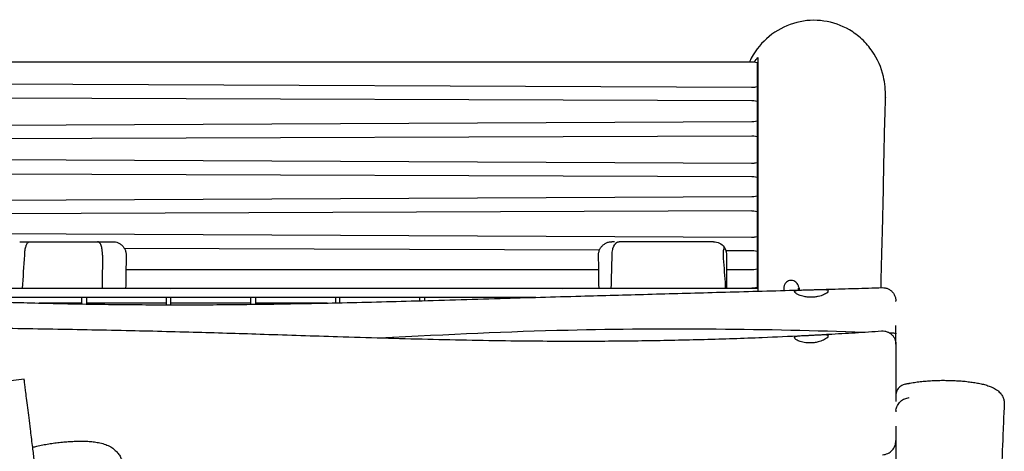
# Model space of a CAD drawing. Units: millimetres. Extents: x -10132 to 10924, y -6264 to 5679.
# Drawn here: x -4760 to -3653, y 1095 to 1579 of the extents above; entities that cross this region are included whole.
import ezdxf

# ---------------------------------------------------------------- set-up
doc = ezdxf.new("R2010")
doc.units = ezdxf.units.MM
doc.header["$LTSCALE"] = 20
doc.layers.add('2d', color=230, linetype='Continuous')

msp = doc.modelspace()

# ---------------------------------------------------------------- linework, layer by layer
at = {"layer": '2d'}
for p, q in [((-4803, 1532.2), (-3937, 1532.2)), ((-3931, 1531), (-3931, 1279.1)), ((-3937.1, 1503.2), (-4795.7, 1507.2)), ((-3930, 1511.5), (-3931, 1511.5)), ((-4794, 1491.7), (-3936.9, 1488.6)), ((-3936.9, 1464.6), (-4800, 1460.6)), ((-4800.5, 1446), (-3937.1, 1449.1)), ((-3937.1, 1417.9), (-4795.3, 1422)), ((-4798.1, 1406.4), (-3936.9, 1403.4)), ((-3936.9, 1380.4), (-4802.9, 1376.3)), ((-4803.1, 1361.8), (-3937.1, 1364.9)), ((-3937.1, 1334.8), (-4803.1, 1338.9)), ((-4748.7, 1330), (-4672.5, 1330)), ((-3980, 1330), (-4085.9, 1330)), ((-4642.4, 1322.7), (-4108.1, 1320.8)), ((-3966, 1320.3), (-3936.9, 1320.2)), ((-4109, 1298.3), (-4640.6, 1298.3)), ((-3937, 1298.3), (-3965, 1298.3)), ((-3931, 1287), (-3930, 1287)), ((-3931, 1287), (-3930, 1287)), ((-3930, 1277.6), (-4810, 1277.6)), ((-4640.9, 1277.8), (-4108.7, 1277.8)), ((-4590, 1277.6), (-4589.2, 1277.8)), ((-4580, 1277.8), (-4580, 1277.6)), ((-4160, 1277.6), (-4160, 1277.8)), ((-4150.8, 1277.8), (-4150, 1277.6)), ((-3965, 1277.8), (-3937, 1277.8)), ((-3930, 1277.6), (-3930, 1274.4)), ((-4179.9, 1267.4), (-4810, 1267.4)), ((-4690, 1260.1), (-4690, 1267.4)), ((-4685, 1267.4), (-4685, 1260)), ((-4595, 1259.2), (-4595, 1267.4)), ((-4590, 1259.2), (-4590, 1267.4)), ((-4500, 1259.7), (-4500, 1267.4)), ((-4495, 1267.4), (-4495, 1259.7)), ((-4405, 1267.4), (-4405, 1261.3)), ((-4400, 1261.4), (-4400, 1267.4)), ((-4310, 1263.6), (-4310, 1267.4)), ((-4305, 1267.4), (-4305, 1263.8)), ((-4215, 1267.4), (-4215, 1266.4)), ((-4210, 1266.6), (-4210, 1267.4)), ((-4690, 1261.1), (-4738.2, 1261.1)), ((-4595, 1261.1), (-4685, 1261.1)), ((-4500, 1261.1), (-4590, 1261.1)), ((-4414.4, 1261.1), (-4495, 1261.1)), ((-3775, 1214.7), (-3775, 1226.4)), ((-4754.9, 1175.4), (-5046, 1140.5))]:
    msp.add_line(p, q, dxfattribs=at)
at = {"layer": '2d', "extrusion": (0, 0, -1)}
for centre, major_axis, ratio, start_param, end_param in [((-3937, 1531), (6, 0), 0.207912, -1.570796, 0), ((-3937, 1504.4), (6, 0), 0.207912, 0, 1.593571), ((-3937, 1487.4), (6, 0), 0.207912, -1.553714, 0), ((-3937, 1465.9), (6, 0), 0.207912, 0, 1.548021), ((-3937, 1447.8), (6, 0), 0.207912, -1.587879, -1.570796), ((-3937, 1447.8), (6, 0), 0.207912, -1.570796, 0), ((-3937, 1419.2), (6, 0), 0.207912, 0, 1.593571), ((-3937, 1402.1), (6, 0), 0.207912, -1.553714, 0), ((-3937, 1381.7), (6, 0), 0.207912, 0, 1.548021), ((-3937, 1363.6), (6, 0), 0.207912, -1.587879, -1.570796), ((-3937, 1363.6), (6, 0), 0.207912, -1.570796, 0), ((-3980, 1315), (5.2, 14.1), 1, -0.356359, 0.586768), ((-3937, 1336), (6, 0), 0.207912, 0, 1.593571), ((-3937, 1319), (6, 0), 0.207912, -1.553714, 0), ((-3937, 1299.6), (6, 0), 0.207912, 0, 1.570796), ((-3937, 1279.1), (6, 0), 0.207912, 0, 1.570796)]:
    msp.add_ellipse(centre, major_axis=major_axis, ratio=ratio, start_param=start_param, end_param=end_param, dxfattribs=at)
at = {"layer": '2d'}
for centre, major_axis, ratio, start_param, end_param in [((-4761.6, 1315.5), (0.62, 9.32), 0.782677, -1.570838, -1.503938), ((-4101.2, 1315.2), (0.3, 12.1), 0.594214, -1.570798, -1.544859)]:
    msp.add_ellipse(centre, major_axis=major_axis, ratio=ratio, start_param=start_param, end_param=end_param, dxfattribs=at)
for points, knots in [([(-3801.5, 1543.9), (-3804.9, 1548.8), (-3808.8, 1553.4), (-3817.5, 1561.5), (-3822.2, 1565), (-3836.1, 1573.1), (-3845.8, 1576.5), (-3866, 1579.4), (-3876.4, 1578.9), (-3896.4, 1573.8), (-3905.9, 1569.3), (-3922.7, 1556.8), (-3929.8, 1549), (-3936.9, 1537.5), (-3938.3, 1534.9), (-3939.6, 1532.2)], [0.000001, 0.000001, 0.000001, 0.000001, 1.795424, 1.795424, 3.56525, 3.56525, 6.61113, 6.61113, 9.705702, 9.705702, 12.823797, 12.823797, 15.971553, 15.971553, 16.866511, 16.866511, 16.866511, 16.866511]), ([(-3786.8, 1492.5), (-3786.5, 1500.2), (-3787.2, 1508), (-3791.4, 1525.7), (-3795.6, 1535.3), (-3801.5, 1543.9)], [20.239308, 20.239308, 20.239308, 20.239308, 22.577707, 22.577707, 25.692531, 25.692531, 25.692531, 25.692531]), ([(-3930, 1536.8), (-3930, 1521.8), (-3930, 1505.5), (-3930, 1466.8), (-3930, 1444.8), (-3930, 1407), (-3930, 1393.4), (-3930, 1369.2), (-3930, 1359.5), (-3930, 1334.3), (-3930, 1320.2), (-3930, 1295.8), (-3930, 1287.1), (-3930, 1277.6)], [0.000001, 0.000001, 0.000001, 0.000001, 20.964286, 20.964286, 51.483128, 51.483128, 78.883615, 78.883615, 100.040091, 100.040091, 132.516134, 132.516134, 148.646293, 148.646293, 148.646293, 148.646293]), ([(-3786.8, 1492.5), (-3786.9, 1491.7), (-3786.9, 1491), (-3787, 1488.1), (-3787.1, 1485.8), (-3787.4, 1476.9), (-3787.6, 1470.1), (-3788.1, 1454.2), (-3788.3, 1445.1), (-3788.7, 1422.7), (-3789, 1409.5), (-3789.4, 1387.2), (-3789.5, 1377.9), (-3789.9, 1362.8), (-3790, 1356.7), (-3790.3, 1346.1), (-3790.4, 1341.5), (-3790.7, 1332.8), (-3790.8, 1328.7), (-3791, 1320.1), (-3791.2, 1315.7), (-3791.4, 1306), (-3791.6, 1300.8), (-3791.8, 1289.9), (-3791.9, 1284.2), (-3792, 1278.4)], [0, 0, 0, 0, 10.000001, 10.000001, 40.000025, 40.000025, 130.000377, 130.000377, 249.362019, 249.362019, 423.141075, 423.141075, 552.460735, 552.460735, 641.792409, 641.792409, 715.446068, 715.446068, 785.240714, 785.240714, 863.825275, 863.825275, 958.957768, 958.957768, 1064.261173, 1064.261173, 1064.261173, 1064.261173]), ([(-4760, 1330), (-4760, 1330), (-4759.9, 1330), (-4759.9, 1330), (-4759.6, 1330), (-4759.3, 1330), (-4759.1, 1330), (-4759, 1330), (-4758.9, 1330), (-4758.9, 1330), (-4758.7, 1330), (-4758.4, 1330), (-4758.2, 1330), (-4758, 1330), (-4757.9, 1330), (-4757.7, 1330), (-4756.8, 1330), (-4756, 1330), (-4755, 1330), (-4754.8, 1330), (-4754.6, 1330), (-4754.4, 1330), (-4754.4, 1330), (-4754.3, 1330), (-4754.3, 1330), (-4754.1, 1330), (-4753.8, 1330), (-4753.6, 1330), (-4753.3, 1330), (-4753.1, 1330), (-4752.8, 1330), (-4752.6, 1330), (-4752.4, 1330), (-4752.2, 1330), (-4752.1, 1330), (-4752.1, 1330), (-4752, 1330), (-4751.5, 1330), (-4750.9, 1330), (-4750.4, 1330), (-4750.2, 1330), (-4750.1, 1330), (-4749.9, 1330), (-4749.8, 1330), (-4749.7, 1330), (-4749.6, 1330), (-4749.3, 1330), (-4749, 1330), (-4748.7, 1330)], [0.000001, 0.000001, 0.000001, 0.000001, 0.290419, 0.290419, 0.290419, 1.998636, 1.998636, 1.998636, 2.376158, 2.376158, 2.376158, 3.706732, 3.706732, 3.706732, 4.752182, 4.752182, 4.752182, 9.502807, 9.502807, 9.502807, 10.539075, 10.539075, 10.539075, 10.690907, 10.690907, 10.690907, 11.878407, 11.878407, 11.878407, 13.066122, 13.066122, 13.066122, 13.955246, 13.955246, 13.955246, 14.256106, 14.256106, 14.256106, 16.645006, 16.645006, 16.645006, 17.371417, 17.371417, 17.371417, 17.843762, 17.843762, 17.843762, 19.04539, 19.04539, 19.04539, 19.04539]), ([(-4754.3, 1315.6), (-4754.3, 1316.9), (-4754.2, 1318.2), (-4754.1, 1319.5), (-4754, 1320.1), (-4753.9, 1320.7), (-4753.8, 1321.3), (-4753.8, 1321.4), (-4753.8, 1321.4), (-4753.8, 1321.4), (-4753.8, 1321.4), (-4753.8, 1321.5), (-4753.8, 1321.5), (-4753.8, 1321.5), (-4753.8, 1321.6), (-4753.7, 1321.6), (-4753.7, 1321.8), (-4753.7, 1321.9), (-4753.7, 1322), (-4753.4, 1323.4), (-4753, 1324.8), (-4752.6, 1326), (-4752.6, 1326), (-4752.6, 1326), (-4752.6, 1326), (-4752.6, 1326), (-4752.6, 1326), (-4752.6, 1326.1), (-4752.6, 1326.1), (-4752.5, 1326.1), (-4752.5, 1326.1), (-4752.5, 1326.2), (-4752.5, 1326.2), (-4752.5, 1326.2), (-4752.5, 1326.3), (-4752.4, 1326.4), (-4752.4, 1326.5), (-4752.2, 1326.9), (-4752, 1327.3), (-4751.8, 1327.7), (-4751.8, 1327.7), (-4751.8, 1327.7), (-4751.7, 1327.7), (-4751.7, 1327.8), (-4751.7, 1327.8), (-4751.7, 1327.8), (-4751.7, 1327.8), (-4751.7, 1327.8), (-4751.7, 1327.8), (-4751.7, 1327.8), (-4751.7, 1327.9), (-4751.7, 1327.9), (-4751.6, 1328), (-4751.6, 1328), (-4751.5, 1328.1), (-4751.3, 1328.4), (-4751.1, 1328.7), (-4750.8, 1329), (-4750.8, 1329), (-4750.8, 1329), (-4750.8, 1329), (-4750.8, 1329), (-4750.8, 1329), (-4750.8, 1329), (-4750.8, 1329), (-4750.8, 1329), (-4750.8, 1329), (-4750.7, 1329.1), (-4750.7, 1329.1), (-4750.7, 1329.1), (-4750.7, 1329.1), (-4750.6, 1329.2), (-4750.6, 1329.2), (-4750.3, 1329.4), (-4750.1, 1329.6), (-4749.8, 1329.7), (-4749.8, 1329.7), (-4749.8, 1329.7), (-4749.8, 1329.7), (-4749.8, 1329.7), (-4749.8, 1329.8), (-4749.8, 1329.8), (-4749.8, 1329.8), (-4749.8, 1329.8), (-4749.8, 1329.8), (-4749.8, 1329.8), (-4749.7, 1329.8), (-4749.7, 1329.8), (-4749.7, 1329.8), (-4749.7, 1329.8), (-4749.7, 1329.8), (-4749.6, 1329.8), (-4749.6, 1329.8), (-4749.5, 1329.8), (-4749.3, 1329.9), (-4749, 1330), (-4748.7, 1330)], [0, 0, 0, 0, 3.972032, 3.972032, 3.972032, 5.949987, 5.949987, 5.949987, 6.042955, 6.042955, 6.042955, 6.135924, 6.135924, 6.135924, 6.321861, 6.321861, 6.321861, 6.693735, 6.693735, 6.693735, 11.899973, 11.899973, 11.899973, 11.946457, 11.946457, 11.946457, 11.992942, 11.992942, 11.992942, 12.08591, 12.08591, 12.08591, 12.271847, 12.271847, 12.271847, 12.643721, 12.643721, 12.643721, 14.874966, 14.874966, 14.874966, 14.921451, 14.921451, 14.921451, 14.967935, 14.967935, 14.967935, 15.060903, 15.060903, 15.060903, 15.24684, 15.24684, 15.24684, 15.618715, 15.618715, 15.618715, 17.84996, 17.84996, 17.84996, 17.896444, 17.896444, 17.896444, 17.942928, 17.942928, 17.942928, 18.035897, 18.035897, 18.035897, 18.221834, 18.221834, 18.221834, 18.593708, 18.593708, 18.593708, 20.824953, 20.824953, 20.824953, 20.848195, 20.848195, 20.848195, 20.871437, 20.871437, 20.871437, 20.917921, 20.917921, 20.917921, 21.01089, 21.01089, 21.01089, 21.196827, 21.196827, 21.196827, 21.568701, 21.568701, 21.568701, 23.799946, 23.799946, 23.799946, 23.799946]), ([(-4672.5, 1330), (-4672.4, 1330), (-4672.4, 1330), (-4672.4, 1330), (-4670.9, 1330), (-4669.6, 1330), (-4668.3, 1330), (-4668.2, 1330), (-4668.1, 1330), (-4668, 1330), (-4667.8, 1330), (-4667.6, 1330), (-4667.4, 1330), (-4667.2, 1330), (-4667.1, 1330), (-4667, 1330), (-4666.8, 1330), (-4666.6, 1330), (-4666.4, 1330), (-4666.3, 1330), (-4666.2, 1330), (-4666.1, 1330), (-4665.6, 1330), (-4665.1, 1330), (-4664.7, 1330), (-4664.6, 1330), (-4664.4, 1330), (-4664.3, 1330), (-4663.8, 1330), (-4663.4, 1330), (-4663.1, 1330), (-4662.6, 1330), (-4662.1, 1330), (-4661.6, 1330), (-4661.4, 1330), (-4661.3, 1330), (-4661.1, 1330), (-4660.8, 1330), (-4660.6, 1330), (-4660.3, 1330), (-4659.9, 1330), (-4659.5, 1330), (-4659.1, 1330), (-4658.9, 1330), (-4658.8, 1330), (-4658.6, 1330), (-4658.6, 1330), (-4658.6, 1330), (-4658.6, 1330), (-4658.4, 1330), (-4658.2, 1330), (-4658.1, 1330), (-4657.8, 1330), (-4657.5, 1330), (-4657.2, 1330), (-4657.1, 1330), (-4657, 1330), (-4656.8, 1330), (-4656.8, 1330), (-4656.8, 1330), (-4656.8, 1330), (-4656.7, 1330), (-4656.6, 1330), (-4656.5, 1330), (-4656.3, 1330), (-4656.1, 1330), (-4656, 1330), (-4655.9, 1330), (-4655.8, 1330), (-4655.7, 1330), (-4655.7, 1330), (-4655.7, 1330), (-4655.7, 1330), (-4655.6, 1330), (-4655.6, 1330), (-4655.6, 1330), (-4655.5, 1330), (-4655.4, 1330), (-4655.4, 1330), (-4655.4, 1330), (-4655.3, 1330), (-4655.3, 1330), (-4655.3, 1330), (-4655.3, 1330), (-4655.3, 1330), (-4655.3, 1330), (-4655.3, 1330), (-4655.3, 1330), (-4655.3, 1330), (-4655.3, 1330), (-4655.3, 1330), (-4655.3, 1330), (-4655.3, 1330), (-4655.3, 1330), (-4655.3, 1330), (-4655.3, 1330), (-4655.3, 1330)], [0, 0, 0, 0, 0.164517, 0.164517, 0.164517, 5.946583, 5.946583, 5.946583, 6.386225, 6.386225, 6.386225, 7.420945, 7.420945, 7.420945, 7.940616, 7.940616, 7.940616, 8.896919, 8.896919, 8.896919, 9.496118, 9.496118, 9.496118, 11.848012, 11.848012, 11.848012, 12.524357, 12.524357, 12.524357, 14.341395, 14.341395, 14.341395, 17.292446, 17.292446, 17.292446, 18.47126, 18.47126, 18.47126, 20.584482, 20.584482, 20.584482, 23.535614, 23.535614, 23.535614, 24.934386, 24.934386, 24.934386, 25.010997, 25.010997, 25.010997, 26.486716, 26.486716, 26.486716, 29.437811, 29.437811, 29.437811, 30.913363, 30.913363, 30.913363, 31.156396, 31.156396, 31.156396, 32.388909, 32.388909, 32.388909, 35.340003, 35.340003, 35.340003, 36.815547, 36.815547, 36.815547, 37.378406, 37.378406, 37.378406, 38.291091, 38.291091, 38.291091, 40.489411, 40.489411, 40.489411, 41.242188, 41.242188, 41.242188, 42.045903, 42.045903, 42.045903, 42.72006, 42.72006, 42.72006, 43.457463, 43.457463, 43.457463, 43.602166, 43.602166, 43.602166, 43.845549, 43.845549, 43.845549, 43.845549]), ([(-4666.9, 1315), (-4666.9, 1316), (-4666.9, 1317), (-4667.1, 1319.1), (-4667.2, 1320.1), (-4667.6, 1322.9), (-4668, 1324.5), (-4669, 1327.1), (-4669.6, 1328.2), (-4671, 1329.6), (-4671.7, 1330), (-4672.5, 1330), (-4672.5, 1330), (-4672.5, 1330)], [-2.445037, -2.445037, -2.445037, -2.445037, -2.139897, -2.139897, -1.813688, -1.813688, -1.220972, -1.220972, -0.616902, -0.616902, 0, 0, 0.001875, 0.001875, 0.001875, 0.001875]), ([(-4655.4, 1330), (-4655.3, 1330), (-4655.3, 1330), (-4655.3, 1330), (-4655.3, 1330), (-4655.3, 1330), (-4655.3, 1330), (-4655.3, 1330), (-4655.3, 1330), (-4655.3, 1330), (-4655.3, 1330), (-4655.3, 1330), (-4655.3, 1330), (-4655.3, 1330), (-4655.3, 1330), (-4655.3, 1330), (-4655.3, 1330), (-4655.3, 1330), (-4655.3, 1330), (-4655.2, 1330), (-4655, 1330), (-4654.6, 1330), (-4654.3, 1330), (-4652.9, 1329.9), (-4651.9, 1329.7), (-4649.9, 1329), (-4648.8, 1328.6), (-4646.8, 1327.4), (-4645.8, 1326.7), (-4644.1, 1325.1), (-4643.4, 1324.2), (-4642.1, 1322.2), (-4641.5, 1321.2), (-4640.8, 1319), (-4640.5, 1317.8), (-4640.3, 1316), (-4640.3, 1315.4), (-4640.3, 1314.7)], [0, 0, 0, 0, 3.324833, 3.324833, 3.744264, 3.744264, 4.058835, 4.058835, 4.117817, 4.117817, 4.15936, 4.15936, 4.159457, 4.159457, 4.159538, 4.159538, 4.159559, 4.159559, 4.162157, 4.162157, 4.494515, 4.494515, 5.492061, 5.492061, 8.497636, 8.497636, 12.00278, 12.00278, 15.50369, 15.50369, 19.00464, 19.00464, 22.505589, 22.505589, 26.006538, 26.006538, 27.94063, 27.94063, 27.94063, 27.94063]), ([(-4109.2, 1314.8), (-4109.3, 1315.9), (-4109.1, 1317.1), (-4108.7, 1319.4), (-4108.3, 1320.5), (-4107.2, 1322.6), (-4106.6, 1323.6), (-4105.1, 1325.4), (-4104.3, 1326.2), (-4102.4, 1327.6), (-4101.4, 1328.2), (-4099.3, 1329.2), (-4098.2, 1329.5), (-4096.4, 1329.9), (-4095.9, 1329.9), (-4095.1, 1330), (-4094.9, 1330), (-4094.6, 1330), (-4094.4, 1330), (-4094.3, 1330), (-4094.3, 1330), (-4094.3, 1330), (-4094.3, 1330), (-4094.3, 1330), (-4094.3, 1330), (-4094.3, 1330), (-4094.3, 1330), (-4094.3, 1330), (-4094.3, 1330), (-4094.3, 1330), (-4094.3, 1330), (-4094.3, 1330)], [0, 0, 0, 0, 3.480888, 3.480888, 6.982019, 6.982019, 10.482966, 10.482966, 13.983915, 13.983915, 17.484864, 17.484864, 20.985813, 20.985813, 22.727618, 22.727618, 23.289018, 23.289018, 23.710037, 23.710037, 23.749504, 23.749504, 23.754907, 23.754907, 23.757609, 23.757609, 23.757947, 23.757947, 23.758031, 23.758031, 23.758116, 23.758116, 23.758116, 23.758116]), ([(-4091.2, 1330), (-4091.4, 1330), (-4091.6, 1330), (-4091.8, 1330), (-4092, 1330), (-4092.2, 1330), (-4092.3, 1330), (-4092.4, 1330), (-4092.5, 1330), (-4092.6, 1330), (-4092.8, 1330), (-4093, 1330), (-4093.2, 1330), (-4093.3, 1330), (-4093.5, 1330), (-4093.6, 1330), (-4093.6, 1330), (-4093.6, 1330), (-4093.7, 1330), (-4093.8, 1330), (-4093.9, 1330), (-4094, 1330), (-4094, 1330), (-4094.1, 1330), (-4094.1, 1330), (-4094.1, 1330), (-4094.2, 1330), (-4094.2, 1330), (-4094.2, 1330), (-4094.2, 1330), (-4094.2, 1330), (-4094.2, 1330), (-4094.3, 1330), (-4094.3, 1330)], [-178.800133, -178.800133, -178.800133, -178.800133, -176.640235, -176.640235, -176.640235, -174.408072, -174.408072, -174.408072, -173.288348, -173.288348, -173.288348, -170.265231, -170.265231, -170.265231, -168.096448, -168.096448, -168.096448, -167.48664, -167.48664, -167.48664, -164.463495, -164.463495, -164.463495, -162.951924, -162.951924, -162.951924, -161.686151, -161.686151, -161.686151, -161.440349, -161.440349, -161.440349, -158.799617, -158.799617, -158.799617, -158.799617]), ([(-4094, 1315.3), (-4094, 1316.3), (-4093.9, 1317.3), (-4093.8, 1318.4), (-4093.7, 1319.3), (-4093.5, 1320.3), (-4093.3, 1321.3), (-4093.3, 1321.3), (-4093.3, 1321.3), (-4093.3, 1321.3), (-4093.3, 1321.4), (-4093.3, 1321.5), (-4093.2, 1321.7), (-4093.2, 1321.7), (-4093.2, 1321.8), (-4093.2, 1321.8), (-4093.2, 1321.9), (-4093.2, 1321.9), (-4093.1, 1322), (-4093.1, 1322), (-4093.1, 1322.1), (-4093.1, 1322.1), (-4093.1, 1322.2), (-4093.1, 1322.2), (-4093.1, 1322.3), (-4093, 1322.3), (-4093, 1322.4), (-4093, 1322.4), (-4093, 1322.5), (-4093, 1322.6), (-4093, 1322.6), (-4092.9, 1322.7), (-4092.9, 1322.8), (-4092.9, 1322.9), (-4092.9, 1323), (-4092.8, 1323), (-4092.8, 1323.1), (-4092.8, 1323.1), (-4092.8, 1323.2), (-4092.8, 1323.2), (-4092.7, 1323.3), (-4092.7, 1323.4), (-4092.7, 1323.5), (-4092.6, 1323.6), (-4092.6, 1323.6), (-4092.6, 1323.7), (-4092.6, 1323.7), (-4092.6, 1323.8), (-4092.6, 1323.8), (-4092.2, 1324.6), (-4091.9, 1325.4), (-4091.5, 1326.1), (-4091.5, 1326.1), (-4091.5, 1326.1), (-4091.5, 1326.1), (-4091.5, 1326.1), (-4091.5, 1326.1), (-4091.5, 1326.1), (-4091.5, 1326.2), (-4091.4, 1326.2), (-4091.4, 1326.2), (-4091.4, 1326.2), (-4091.4, 1326.3), (-4091.4, 1326.3), (-4091.3, 1326.4), (-4091.3, 1326.4), (-4091.3, 1326.4), (-4091.3, 1326.5), (-4091.3, 1326.5), (-4091.3, 1326.5), (-4091.2, 1326.5), (-4091.2, 1326.5), (-4091.2, 1326.5), (-4091.2, 1326.6), (-4091.2, 1326.6), (-4091.2, 1326.7), (-4091.1, 1326.7), (-4091.1, 1326.7), (-4091.1, 1326.7), (-4091.1, 1326.7), (-4091.1, 1326.7), (-4091.1, 1326.8), (-4091.1, 1326.8), (-4091, 1326.8), (-4091, 1326.9), (-4091, 1326.9), (-4091, 1326.9), (-4091, 1326.9), (-4091, 1326.9), (-4090.9, 1327), (-4090.9, 1327), (-4090.7, 1327.3), (-4090.5, 1327.5), (-4090.3, 1327.8), (-4090.3, 1327.8), (-4090.3, 1327.8), (-4090.3, 1327.8), (-4090.3, 1327.8), (-4090.3, 1327.8), (-4090.2, 1327.9), (-4090.2, 1327.9), (-4090.2, 1327.9), (-4090.2, 1327.9), (-4090.2, 1327.9), (-4090.2, 1328), (-4090.1, 1328), (-4090.1, 1328), (-4090.1, 1328), (-4090.1, 1328), (-4090.1, 1328), (-4090.1, 1328), (-4090.1, 1328.1), (-4090, 1328.1), (-4090, 1328.1), (-4090, 1328.1), (-4090, 1328.1), (-4090, 1328.1), (-4090, 1328.1), (-4089.9, 1328.2), (-4089.9, 1328.2), (-4089.9, 1328.2), (-4089.9, 1328.2), (-4089.9, 1328.3), (-4089.9, 1328.3), (-4089.8, 1328.3), (-4089.8, 1328.3), (-4089.8, 1328.3), (-4089.8, 1328.3), (-4089.8, 1328.4), (-4089.7, 1328.4), (-4089.7, 1328.4), (-4089.7, 1328.4), (-4089.7, 1328.4), (-4089.7, 1328.4), (-4089.7, 1328.4), (-4089.6, 1328.5), (-4089.4, 1328.7), (-4089.2, 1328.9), (-4088.9, 1329), (-4088.9, 1329), (-4088.9, 1329), (-4088.9, 1329), (-4088.9, 1329), (-4088.9, 1329.1), (-4088.9, 1329.1), (-4088.9, 1329.1), (-4088.9, 1329.1), (-4088.8, 1329.1), (-4088.8, 1329.1), (-4088.8, 1329.1), (-4088.8, 1329.1), (-4088.8, 1329.1), (-4088.8, 1329.1), (-4088.8, 1329.1), (-4088.7, 1329.2), (-4088.7, 1329.2), (-4088.7, 1329.2), (-4088.7, 1329.2), (-4088.7, 1329.2), (-4088.7, 1329.2), (-4088.7, 1329.2), (-4088.6, 1329.2), (-4088.6, 1329.2), (-4088.6, 1329.2), (-4088.6, 1329.2), (-4088.6, 1329.2), (-4088.6, 1329.3), (-4088.5, 1329.3), (-4088.5, 1329.3), (-4088.5, 1329.3), (-4088.5, 1329.3), (-4088.5, 1329.3), (-4088.4, 1329.3), (-4088.4, 1329.3), (-4088.4, 1329.3), (-4088.4, 1329.4), (-4088.4, 1329.4), (-4088.3, 1329.4), (-4088.3, 1329.4), (-4088.3, 1329.4), (-4088.3, 1329.4), (-4088.3, 1329.4), (-4088.2, 1329.4), (-4088.2, 1329.4), (-4088.2, 1329.5), (-4088.2, 1329.5), (-4088.1, 1329.5), (-4087.9, 1329.6), (-4087.7, 1329.7), (-4087.5, 1329.8), (-4087.5, 1329.8), (-4087.5, 1329.8), (-4087.5, 1329.8), (-4087.5, 1329.8), (-4087.5, 1329.8), (-4087.4, 1329.8), (-4087.4, 1329.8), (-4087.4, 1329.8), (-4087.4, 1329.8), (-4087.4, 1329.8), (-4087.4, 1329.8), (-4087.4, 1329.8), (-4087.4, 1329.8), (-4087.4, 1329.8), (-4087.3, 1329.8), (-4087.3, 1329.8), (-4087.3, 1329.8), (-4087.3, 1329.8), (-4087.3, 1329.8), (-4087.3, 1329.8), (-4087.3, 1329.8), (-4087.2, 1329.8), (-4087.2, 1329.8), (-4087.2, 1329.8), (-4087.2, 1329.8), (-4087.2, 1329.8), (-4087.2, 1329.8), (-4087.2, 1329.8), (-4087.1, 1329.9), (-4087.1, 1329.9), (-4087.1, 1329.9), (-4087.1, 1329.9), (-4087, 1329.9), (-4087, 1329.9), (-4087, 1329.9), (-4087, 1329.9), (-4087, 1329.9), (-4087, 1329.9), (-4087, 1329.9), (-4087, 1329.9), (-4086.9, 1329.9), (-4086.9, 1329.9), (-4086.9, 1329.9), (-4086.9, 1329.9), (-4086.8, 1329.9), (-4086.8, 1329.9), (-4086.8, 1329.9), (-4086.8, 1329.9), (-4086.8, 1329.9), (-4086.8, 1329.9), (-4086.8, 1329.9), (-4086.8, 1329.9), (-4086.8, 1329.9), (-4086.8, 1329.9), (-4086.6, 1330), (-4086.5, 1330), (-4086.4, 1330), (-4086.2, 1330), (-4086.1, 1330), (-4085.9, 1330)], [-24.927964, -24.927964, -24.927964, -24.927964, -21.745825, -21.745825, -21.745825, -18.695973, -18.695973, -18.695973, -18.647286, -18.647286, -18.647286, -18.270361, -18.270361, -18.270361, -18.081683, -18.081683, -18.081683, -17.892839, -17.892839, -17.892839, -17.703812, -17.703812, -17.703812, -17.514585, -17.514585, -17.514585, -17.325142, -17.325142, -17.325142, -17.135466, -17.135466, -17.135466, -16.755341, -16.755341, -16.755341, -16.564865, -16.564865, -16.564865, -16.374089, -16.374089, -16.374089, -15.991564, -15.991564, -15.991564, -15.799785, -15.799785, -15.799785, -15.607635, -15.607635, -15.607635, -12.463982, -12.463982, -12.463982, -12.415295, -12.415295, -12.415295, -12.323227, -12.323227, -12.323227, -12.230937, -12.230937, -12.230937, -12.045677, -12.045677, -12.045677, -11.8595, -11.8595, -11.8595, -11.766064, -11.766064, -11.766064, -11.672392, -11.672392, -11.672392, -11.484335, -11.484335, -11.484335, -11.389945, -11.389945, -11.389945, -11.295313, -11.295313, -11.295313, -11.10531, -11.10531, -11.10531, -11.009936, -11.009936, -11.009936, -10.91431, -10.91431, -10.91431, -9.347987, -9.347987, -9.347987, -9.299299, -9.299299, -9.299299, -9.208938, -9.208938, -9.208938, -9.118245, -9.118245, -9.118245, -8.935855, -8.935855, -8.935855, -8.844154, -8.844154, -8.844154, -8.752113, -8.752113, -8.752113, -8.65973, -8.65973, -8.65973, -8.567002, -8.567002, -8.567002, -8.380504, -8.380504, -8.380504, -8.286729, -8.286729, -8.286729, -8.192602, -8.192602, -8.192602, -8.003278, -8.003278, -8.003278, -7.908077, -7.908077, -7.908077, -7.812513, -7.812513, -7.812513, -6.231991, -6.231991, -6.231991, -6.183304, -6.183304, -6.183304, -6.095329, -6.095329, -6.095329, -6.006875, -6.006875, -6.006875, -5.917939, -5.917939, -5.917939, -5.828517, -5.828517, -5.828517, -5.738609, -5.738609, -5.738609, -5.64821, -5.64821, -5.64821, -5.557318, -5.557318, -5.557318, -5.465931, -5.465931, -5.465931, -5.281659, -5.281659, -5.281659, -5.188768, -5.188768, -5.188768, -5.095371, -5.095371, -5.095371, -4.907044, -4.907044, -4.907044, -4.812109, -4.812109, -4.812109, -4.716654, -4.716654, -4.716654, -4.468001, -4.468001, -4.468001, -3.115996, -3.115996, -3.115996, -3.091652, -3.091652, -3.091652, -3.050004, -3.050004, -3.050004, -3.008158, -3.008158, -3.008158, -2.923864, -2.923864, -2.923864, -2.838767, -2.838767, -2.838767, -2.752862, -2.752862, -2.752862, -2.666146, -2.666146, -2.666146, -2.578614, -2.578614, -2.578614, -2.490261, -2.490261, -2.490261, -2.401084, -2.401084, -2.401084, -2.220237, -2.220237, -2.220237, -2.128558, -2.128558, -2.128558, -2.082403, -2.082403, -2.082403, -2.036036, -2.036036, -2.036036, -1.848442, -1.848442, -1.848442, -1.75336, -1.75336, -1.75336, -1.705496, -1.705496, -1.705496, -1.657414, -1.657414, -1.657414, -0.858056, -0.858056, -0.858056, 0, 0, 0, 0]), ([(-3967.9, 1323.8), (-3968.4, 1322.6), (-3968.8, 1321.2), (-3969.2, 1319), (-3969.3, 1318.2), (-3969.3, 1317), (-3969.3, 1316.6), (-3969.3, 1316), (-3969.3, 1315.8), (-3969.3, 1315.4), (-3969.3, 1315.2), (-3969.3, 1315)], [0.000001, 0.000001, 0.000001, 0.000001, 0.4792004, 0.4792004, 0.7232028, 0.7232028, 0.8409465, 0.8409465, 0.9031121, 0.9031121, 0.9610909, 0.9610909, 0.9610909, 0.9610909]), ([(-3965, 1315), (-3965, 1315.1), (-3965, 1315.2), (-3965, 1315.4), (-3965, 1315.5), (-3965, 1315.8), (-3965, 1316), (-3965.1, 1316.5), (-3965.1, 1316.7), (-3965.2, 1317.4), (-3965.3, 1317.9), (-3965.5, 1318.9), (-3965.7, 1319.5), (-3966.4, 1321.4), (-3967.1, 1322.7), (-3967.9, 1323.8)], [0.000001, 0.000001, 0.000001, 0.000001, 0.032926, 0.032926, 0.064815, 0.064815, 0.121226, 0.121226, 0.194874, 0.194874, 0.347834, 0.347834, 0.517245, 0.517245, 1.027881, 1.027881, 1.027881, 1.027881]), ([(-4666.9, 1314.9), (-4666.9, 1314.9), (-4666.9, 1314.9), (-4666.9, 1315), (-4666.9, 1315), (-4666.9, 1315)], [-0.012219, -0.012219, -0.012219, -0.012219, -0.00611209, -0.00611209, -0.00000519, -0.00000519, -0.00000519, -0.00000519]), ([(-4640.3, 1314.7), (-4640.3, 1311.4), (-4640.4, 1308.1), (-4640.6, 1295.7), (-4640.8, 1286.7), (-4640.9, 1277.6)], [0.000026, 0.000026, 0.000026, 0.000026, 10, 10, 37.091834, 37.091834, 37.091834, 37.091834]), ([(-3969.3, 1315), (-3968.5, 1304.9), (-3967.8, 1294.7), (-3966.9, 1282.3), (-3966.8, 1280), (-3966.6, 1277.6)], [0.000001, 0.000001, 0.000001, 0.000001, 3.048041, 3.048041, 3.743804, 3.743804, 3.743804, 3.743804]), ([(-3965, 1277.6), (-3965, 1279.9), (-3965, 1282.1), (-3965, 1294.6), (-3965, 1304.8), (-3965, 1315)], [2.396037, 2.396037, 2.396037, 2.396037, 3.070185, 3.070185, 6.151807, 6.151807, 6.151807, 6.151807]), ([(-3894.5, 1286.3), (-3895.3, 1286.1), (-3896.2, 1285.8), (-3897.6, 1284.9), (-3898.2, 1284.4), (-3899.3, 1283.2), (-3899.6, 1282.7), (-3900.2, 1281.6), (-3900.3, 1281.2), (-3900.6, 1280.2), (-3900.7, 1279.8), (-3900.9, 1278.9), (-3900.9, 1278.4), (-3900.9, 1277), (-3900.9, 1276.2), (-3900.8, 1275.2)], [4.712389, 4.712389, 4.712389, 4.712389, 4.7230785, 4.7230785, 4.7348211, 4.7348211, 4.749394, 4.749394, 4.7675455, 4.7675455, 4.7922472, 4.7922472, 4.8383416, 4.8383416, 4.9630648, 4.9630648, 4.9630648, 4.9630648]), ([(-3883, 1275.7), (-3883.2, 1276.6), (-3883.5, 1277.3), (-3884.1, 1279.2), (-3884.5, 1280.1), (-3885.2, 1281.7), (-3885.4, 1282.2), (-3886.2, 1283.3), (-3886.4, 1283.6), (-3887.1, 1284.3), (-3887.7, 1284.8), (-3889.3, 1285.8), (-3890.1, 1286.2), (-3892.2, 1286.5), (-3893.2, 1286.6), (-3894.3, 1286.4), (-3894.4, 1286.3), (-3894.5, 1286.3)], [4.3368119, 4.3368119, 4.3368119, 4.3368119, 4.4237971, 4.4237971, 4.568093, 4.568093, 4.640241, 4.640241, 4.6589079, 4.6589079, 4.6827648, 4.6827648, 4.6991475, 4.6991475, 4.7114127, 4.7114127, 4.712389, 4.712389, 4.712389, 4.712389]), ([(-4856.4, 1265.3), (-4853.1, 1265.2), (-4849.7, 1265), (-4836.4, 1264.4), (-4826.4, 1264), (-4794.8, 1262.7), (-4773.1, 1262), (-4729.4, 1260.8), (-4707.4, 1260.3), (-4663, 1259.6), (-4640.6, 1259.4), (-4595.8, 1259.1), (-4573.3, 1259.1), (-4528.5, 1259.3), (-4506.1, 1259.6), (-4458.6, 1260.2), (-4433.6, 1260.7), (-4379.1, 1261.8), (-4349.6, 1262.6), (-4286.7, 1264.3), (-4253.3, 1265.3), (-4189.7, 1267.2), (-4159.5, 1268.1), (-4104.1, 1269.6), (-4079, 1270.3), (-4028.2, 1271.7), (-4002.5, 1272.4), (-3949.4, 1273.9), (-3921.9, 1274.6), (-3889.8, 1275.5), (-3885.2, 1275.6), (-3880.6, 1275.8)], [0, 0, 0, 0, 10.000005, 10.000005, 40.000126, 40.000126, 105.047, 105.047, 171.061284, 171.061284, 238.323218, 238.323218, 305.581616, 305.581616, 372.89706, 372.89706, 447.87015, 447.87015, 536.497516, 536.497516, 636.66895, 636.66895, 727.467751, 727.467751, 802.747201, 802.747201, 879.94948, 879.94948, 962.338302, 962.338302, 976.241772, 976.241772, 976.241772, 976.241772]), ([(-3870, 1267.6), (-3870.5, 1267.6), (-3871.1, 1267.6), (-3872.2, 1267.7), (-3872.8, 1267.7), (-3875, 1267.9), (-3876.5, 1268.1), (-3880.2, 1268.8), (-3882.2, 1269.4), (-3885.5, 1270.7), (-3886.7, 1271.4), (-3888.5, 1272.7), (-3889, 1273.4), (-3889, 1274.4), (-3888.5, 1274.8), (-3886.7, 1275.4), (-3885.4, 1275.5), (-3882.1, 1275.7), (-3880.1, 1275.8), (-3876.7, 1275.8), (-3875.4, 1275.9), (-3873.4, 1275.9), (-3872.7, 1275.9), (-3871.3, 1276), (-3870.7, 1276), (-3870, 1276)], [0.000001, 0.000001, 0.000001, 0.000001, 0.162479, 0.162479, 0.341923, 0.341923, 0.81914, 0.81914, 1.563015, 1.563015, 2.269745, 2.269745, 3.001285, 3.001285, 3.747364, 3.747364, 4.459596, 4.459596, 5.19044, 5.19044, 5.589629, 5.589629, 5.805748, 5.805748, 6.003556, 6.003556, 6.003556, 6.003556]), ([(-3884.9, 1277.7), (-3884.9, 1277.7), (-3884.9, 1277.6), (-3884.9, 1277.5), (-3884.9, 1276.8), (-3884.7, 1275.9), (-3884.7, 1275.8), (-3884.7, 1275.6)], [4.8571571, 4.8571571, 4.8571571, 4.8571571, 4.873754, 4.873754, 5.0057955, 5.0057955, 5.0213234, 5.0213234, 5.0213234, 5.0213234]), ([(-3870, 1276), (-3869.5, 1276), (-3868.9, 1276), (-3867.8, 1276.1), (-3867.2, 1276.1), (-3865, 1276.2), (-3863.5, 1276.2), (-3859.8, 1276.4), (-3857.8, 1276.4), (-3854.5, 1276.3), (-3853.2, 1276.2), (-3851.5, 1275.6), (-3851, 1275.2), (-3851, 1274.1), (-3851.5, 1273.4), (-3853.3, 1271.9), (-3854.6, 1271.1), (-3857.9, 1269.7), (-3860, 1269), (-3863.4, 1268.2), (-3864.7, 1268), (-3866.7, 1267.8), (-3867.4, 1267.7), (-3868.7, 1267.7), (-3869.4, 1267.6), (-3870, 1267.6)], [0.000001, 0.000001, 0.000001, 0.000001, 0.164085, 0.164085, 0.345535, 0.345535, 0.824976, 0.824976, 1.574308, 1.574308, 2.28048, 2.28048, 3.007319, 3.007319, 3.744807, 3.744807, 4.462859, 4.462859, 5.214528, 5.214528, 5.615809, 5.615809, 5.82582, 5.82582, 6.017229, 6.017229, 6.017229, 6.017229]), ([(-3860.8, 1276.3), (-3857.4, 1276.4), (-3854.1, 1276.5), (-3840.8, 1276.9), (-3830.8, 1277.2), (-3810.7, 1277.8), (-3800.6, 1278.1), (-3790.5, 1278.4)], [0, 0, 0, 0, 10.000001, 10.000001, 40.000026, 40.000026, 70.395136, 70.395136, 70.395136, 70.395136]), ([(-3790.5, 1278.4), (-3789.3, 1278.4), (-3788.1, 1278.3), (-3785.8, 1277.9), (-3784.7, 1277.5), (-3782.6, 1276.5), (-3781.6, 1275.9), (-3779.8, 1274.5), (-3778.9, 1273.6), (-3777.5, 1271.8), (-3776.9, 1270.8), (-3775.9, 1268.7), (-3775.5, 1267.5), (-3775.2, 1265.8), (-3775.1, 1265.2), (-3775, 1264.4), (-3775, 1264.1), (-3775, 1263.7), (-3775, 1263.6), (-3775, 1263.5), (-3775, 1263.4), (-3775, 1263.4), (-3775, 1263.4), (-3775, 1263.4), (-3775, 1263.4), (-3775, 1263.4), (-3775, 1263.4), (-3775, 1263.4), (-3775, 1263.4), (-3775, 1263.4), (-3775, 1263.4), (-3775, 1263.4), (-3775, 1263.4), (-3775, 1263.4), (-3775, 1263.4), (-3775, 1263.4)], [0, 0, 0, 0, 3.480886, 3.480886, 6.982016, 6.982016, 10.482962, 10.482962, 13.983911, 13.983911, 17.48486, 17.48486, 20.985811, 20.985811, 22.727617, 22.727617, 23.600399, 23.600399, 23.927578, 23.927578, 23.958249, 23.958249, 23.969057, 23.969057, 23.971758, 23.971758, 23.973109, 23.973109, 23.973785, 23.973785, 23.974123, 23.974123, 23.974291, 23.974291, 23.974376, 23.974376, 23.974376, 23.974376]), ([(-3775, 1263), (-3775, 1263.1), (-3775, 1263.1), (-3775, 1263.3), (-3775, 1263.4), (-3775, 1263.4)], [-141.959729, -141.959729, -141.959729, -141.959729, -141.53555, -141.53555, -135.281764, -135.281764, -135.281764, -135.281764]), ([(-4858.1, 1234), (-4854.8, 1233.9), (-4851.4, 1233.9), (-4838.1, 1233.7), (-4828.1, 1233.6), (-4788.2, 1233), (-4758.2, 1232.6), (-4698.9, 1231.6), (-4669.6, 1231), (-4613.5, 1229.8), (-4586.7, 1229.1), (-4535, 1227.7), (-4510, 1226.9), (-4457.6, 1225.2), (-4430.1, 1224.3), (-4368.8, 1222.4), (-4335, 1221.4), (-4268, 1219.7), (-4234.7, 1219.1), (-4175.3, 1218.4), (-4149, 1218.3), (-4100.7, 1218.4), (-4078.6, 1218.6), (-4034.4, 1219.2), (-4012.5, 1219.7), (-3968.7, 1220.9), (-3946.9, 1221.6), (-3910, 1223.1), (-3894.9, 1223.8), (-3879.7, 1224.5)], [0, 0, 0, 0, 10.000001, 10.000001, 40.000028, 40.000028, 130.000938, 130.000938, 217.96897, 217.96897, 298.360495, 298.360495, 373.208111, 373.208111, 455.712559, 455.712559, 557.14544, 557.14544, 656.900362, 656.900362, 735.608944, 735.608944, 801.969982, 801.969982, 867.958287, 867.958287, 933.360614, 933.360614, 978.760814, 978.760814, 978.760814, 978.760814]), ([(-4355.9, 1222), (-4274.4, 1226.1), (-4212.2, 1229.2), (-4035, 1233.3), (-3918.9, 1232.3), (-3811.1, 1228.4)], [60.397681, 60.397681, 60.397681, 60.397681, 87.763841, 87.763841, 130.750039, 130.750039, 130.750039, 130.750039]), ([(-3860.6, 1225.5), (-3857.3, 1225.7), (-3853.9, 1225.9), (-3840.6, 1226.6), (-3830.6, 1227.2), (-3810.8, 1228.4), (-3800.9, 1229), (-3791, 1229.7)], [0, 0, 0, 0, 10.000005, 10.000005, 40.00014, 40.00014, 69.71813, 69.71813, 69.71813, 69.71813]), ([(-3791, 1229.7), (-3789.9, 1229.8), (-3788.7, 1229.7), (-3786.4, 1229.3), (-3785.2, 1229), (-3783.1, 1228.1), (-3782.1, 1227.5), (-3780.2, 1226.1), (-3779.3, 1225.3), (-3777.8, 1223.6), (-3777.2, 1222.6), (-3776.1, 1220.5), (-3775.7, 1219.4), (-3775.1, 1217.1), (-3775, 1215.9), (-3775, 1214.8), (-3775, 1214.8), (-3775, 1214.7), (-3775, 1214.7), (-3775, 1214.7), (-3775, 1214.7), (-3775, 1214.7), (-3775, 1214.7), (-3775, 1214.7), (-3775, 1214.7), (-3775, 1214.7), (-3775, 1214.7), (-3775, 1214.7), (-3775, 1214.7), (-3775, 1214.7), (-3775, 1214.7), (-3775, 1214.7), (-3775, 1214.7), (-3775, 1214.6), (-3775, 1214.5), (-3775, 1214.1), (-3775, 1213.7), (-3775, 1212.6), (-3775, 1211.9), (-3775, 1210.6), (-3775, 1210), (-3775, 1209.3)], [0, 0, 0, 0, 3.480886, 3.480886, 6.982016, 6.982016, 10.482963, 10.482963, 13.983912, 13.983912, 17.484861, 17.484861, 20.98581, 20.98581, 24.486761, 24.486761, 24.513932, 24.513932, 24.515283, 24.515283, 24.515959, 24.515959, 24.516128, 24.516128, 24.516155, 24.516155, 24.521654, 24.521654, 24.694569, 24.694569, 25.213319, 25.213319, 26.769681, 26.769681, 31.441846, 31.441846, 38.415603, 38.415603, 45.381859, 45.381859, 50.103311, 50.103311, 50.103311, 50.103311]), ([(-3775, 1227.2), (-3775, 1228.9), (-3775, 1230.6), (-3775, 1233.4), (-3775, 1234.6), (-3775, 1235.7)], [-205.061874, -205.061874, -205.061874, -205.061874, -199.436456, -199.436456, -195.416034, -195.416034, -195.416034, -195.416034]), ([(-3870, 1216.2), (-3870.7, 1216.2), (-3871.4, 1216.2), (-3872.9, 1216.2), (-3873.6, 1216.2), (-3875.6, 1216.4), (-3876.9, 1216.5), (-3880.2, 1217.1), (-3882.1, 1217.6), (-3885.4, 1218.9), (-3886.7, 1219.6), (-3888.5, 1221), (-3889, 1221.6), (-3889, 1222.8), (-3888.5, 1223.2), (-3886.8, 1223.9), (-3885.5, 1224.1), (-3882.3, 1224.4), (-3880.3, 1224.5), (-3876.6, 1224.7), (-3875, 1224.7), (-3872.8, 1224.8), (-3872.2, 1224.9), (-3871.1, 1224.9), (-3870.5, 1224.9), (-3870, 1225)], [0.000001, 0.000001, 0.000001, 0.000001, 0.211479, 0.211479, 0.444769, 0.444769, 0.828481, 0.828481, 1.545091, 1.545091, 2.256955, 2.256955, 3.000822, 3.000822, 3.733087, 3.733087, 4.431102, 4.431102, 5.162132, 5.162132, 5.651718, 5.651718, 5.834215, 5.834215, 5.998222, 5.998222, 5.998222, 5.998222]), ([(-3870, 1225), (-3869.3, 1225), (-3868.7, 1225), (-3867.3, 1225.1), (-3866.6, 1225.2), (-3864.6, 1225.3), (-3863.4, 1225.4), (-3860, 1225.5), (-3858, 1225.6), (-3854.6, 1225.7), (-3853.3, 1225.6), (-3851.4, 1225.1), (-3851, 1224.6), (-3851, 1223.5), (-3851.5, 1222.8), (-3853.3, 1221.3), (-3854.7, 1220.4), (-3858.1, 1218.7), (-3860.2, 1218), (-3863.8, 1217), (-3865.3, 1216.7), (-3867.8, 1216.4), (-3868.9, 1216.3), (-3870, 1216.2)], [0.000001, 0.000001, 0.000001, 0.000001, 0.198389, 0.198389, 0.416997, 0.416997, 0.808742, 0.808742, 1.537427, 1.537427, 2.288579, 2.288579, 3.020759, 3.020759, 3.736862, 3.736862, 4.502029, 4.502029, 5.255449, 5.255449, 5.707536, 5.707536, 6.034429, 6.034429, 6.034429, 6.034429]), ([(-3775, 1226.4), (-3775, 1226.4), (-3775, 1226.4), (-3775, 1226.6), (-3775.4, 1226.8), (-3776.8, 1227.1), (-3777.8, 1227.2), (-3780, 1227.4), (-3781, 1227.4), (-3782, 1227.4)], [-2.378973, -2.378973, -2.378973, -2.378973, -2.377146, -2.377146, -1.783118, -1.783118, -1.18936, -1.18936, -0.814372, -0.814372, -0.814372, -0.814372]), ([(-3775, 1214.7), (-3775, 1214.7), (-3775, 1214.7), (-3775, 1214.5), (-3775, 1214.4), (-3775, 1214.1), (-3775, 1213.9), (-3775, 1213.1), (-3775, 1212), (-3775, 1210.2), (-3775, 1209.9), (-3775, 1209.4), (-3775, 1209.4), (-3775, 1209.3)], [35.831521, 35.831521, 35.831521, 35.831521, 40.746646, 40.746646, 43.657121, 43.657121, 46.567596, 46.567596, 58.209495, 58.209495, 61.11997, 61.11997, 61.458857, 61.458857, 61.458857, 61.458857]), ([(-3775, 1214.7), (-3775, 1214.7), (-3775, 1214.7), (-3775, 1214.7), (-3775, 1214.7), (-3775, 1214.7), (-3775, 1214.7), (-3775, 1214.7), (-3775, 1214.7), (-3775, 1214.7), (-3775, 1214.7), (-3775, 1214.7), (-3775, 1214.7), (-3775, 1214.7), (-3775, 1214.7), (-3775, 1214.7), (-3775, 1214.7), (-3775, 1214.4), (-3775, 1214.1), (-3775, 1213.3), (-3775, 1212.7), (-3775, 1211.3), (-3775, 1210.5), (-3775, 1209.5), (-3775, 1209.4), (-3775, 1209.3)], [0, 0, 0, 0, 0.000084, 0.000084, 0.000758, 0.000758, 0.006145, 0.006145, 0.016921, 0.016921, 0.047508, 0.047508, 0.210642, 0.210642, 0.645668, 0.645668, 4.123627, 4.123627, 11.085869, 11.085869, 18.044987, 18.044987, 24.999978, 24.999978, 25.585947, 25.585947, 25.585947, 25.585947]), ([(-3775, 1207), (-3775, 1206.4), (-3775, 1205.9), (-3775, 1203.2), (-3775, 1200.8), (-3775, 1197.6), (-3775, 1197.2), (-3775, 1196.7)], [66.600845, 66.600845, 66.600845, 66.600845, 69.851394, 69.851394, 81.493293, 81.493293, 83.374562, 83.374562, 83.374562, 83.374562]), ([(-3775, 1207), (-3775, 1206.3), (-3775, 1205.6), (-3775, 1204.7), (-3775, 1204.5), (-3775, 1204.3)], [55.257216, 55.257216, 55.257216, 55.257216, 59.295069, 59.295069, 60.269956, 60.269956, 60.269956, 60.269956]), ([(-3775, 1196.7), (-3775, 1195.1), (-3775, 1193.3), (-3775, 1189.7), (-3775, 1187.7), (-3775, 1183.8), (-3775, 1181.7), (-3775, 1177.5), (-3775, 1175.3), (-3775, 1170.8), (-3775, 1168.6), (-3775, 1164), (-3775, 1161.7), (-3775, 1158), (-3775, 1156.5), (-3775, 1155.1)], [0, 0, 0, 0, 6.902205, 6.902205, 13.865702, 13.865702, 20.829172, 20.829172, 27.788249, 27.788249, 34.744115, 34.744115, 41.701745, 41.701745, 46.01276, 46.01276, 46.01276, 46.01276]), ([(-4743.7, 1085.6), (-4744.3, 1090.6), (-4745, 1095.8), (-4746.4, 1107.2), (-4747.2, 1113.4), (-4749, 1128.1), (-4750, 1136.2), (-4751.9, 1151.1), (-4752.7, 1157.6), (-4754, 1168.1), (-4754.5, 1171.8), (-4754.8, 1174.8), (-4754.9, 1175.4), (-4754.9, 1175.4)], [0, 0, 0, 0, 1.574338, 1.574338, 3.46947, 3.46947, 6.175867, 6.175867, 8.980843, 8.980843, 11.886796, 11.886796, 13.464492, 13.464492, 13.464492, 13.464492]), ([(-3764.6, 1170), (-3762.8, 1170.4), (-3760.8, 1170.8), (-3756.8, 1171.6), (-3754.7, 1171.9), (-3750.4, 1172.5), (-3748.2, 1172.8), (-3743.8, 1173.2), (-3741.6, 1173.4), (-3737.1, 1173.8), (-3734.8, 1173.9), (-3730.2, 1174.1), (-3727.9, 1174.2), (-3723.3, 1174.3), (-3721, 1174.3), (-3716.4, 1174.2), (-3714.1, 1174.2), (-3709.5, 1174), (-3707.3, 1173.9), (-3702.8, 1173.6), (-3700.6, 1173.5), (-3696.4, 1173.1), (-3694.2, 1172.8), (-3690.1, 1172.3), (-3688.1, 1172), (-3684.3, 1171.4), (-3682.4, 1171.1), (-3678.7, 1170.3), (-3677, 1169.9), (-3673.5, 1168.9), (-3671.8, 1168.4), (-3668.5, 1167.2), (-3666.9, 1166.5), (-3663.7, 1164.9), (-3662.1, 1163.9), (-3659.3, 1161.7), (-3658.1, 1160.5), (-3656.2, 1158.1), (-3655.4, 1156.9), (-3654.3, 1154.4), (-3653.8, 1153.2), (-3653.2, 1150.7), (-3653.1, 1149.4), (-3653.1, 1147.8), (-3653.1, 1147.4), (-3653.1, 1147.1)], [0, 0, 0, 0, 7.789119, 7.789119, 15.446301, 15.446301, 22.806711, 22.806711, 29.991943, 29.991943, 37.063077, 37.063077, 44.018542, 44.018542, 50.937249, 50.937249, 57.843013, 57.843013, 64.751205, 64.751205, 71.692706, 71.692706, 78.691586, 78.691586, 85.771324, 85.771324, 92.95737, 92.95737, 100.356996, 100.356996, 108.160651, 108.160651, 116.572139, 116.572139, 125.293293, 125.293293, 132.311651, 132.311651, 137.702974, 137.702974, 142.465029, 142.465029, 147.020018, 147.020018, 148.203353, 148.203353, 148.203353, 148.203353]), ([(-3760, 1170.3), (-3760, 1170.3), (-3760, 1170.3), (-3760.9, 1170.4), (-3761.9, 1170.4), (-3763.8, 1170.2), (-3764.7, 1170), (-3767.4, 1169.1), (-3769, 1168.2), (-3771.8, 1165.8), (-3772.9, 1164.3), (-3774.2, 1161.7), (-3774.5, 1160.7), (-3774.9, 1158.8), (-3775, 1157.8), (-3775, 1156.8)], [-2.43655, -2.43655, -2.43655, -2.43655, -2.434688, -2.434688, -2.135037, -2.135037, -1.81833, -1.81833, -1.219244, -1.219244, -0.626042, -0.626042, -0.303839, -0.303839, -0.00002, -0.00002, -0.00002, -0.00002]), ([(-3775, 1155.1), (-3775, 1153.6), (-3775, 1152.1), (-3775, 1150.6), (-3775, 1150.6), (-3775, 1150.5)], [129.442864, 129.442864, 129.442864, 129.442864, 133.881838, 133.881838, 134.027631, 134.027631, 134.027631, 134.027631]), ([(-3774.9, 1140.9), (-3774.6, 1142.6), (-3774.1, 1144.3), (-3772.4, 1147.6), (-3771.2, 1149.2), (-3768.3, 1151.8), (-3766.7, 1152.8), (-3763.4, 1154.2), (-3761.7, 1154.6), (-3760, 1154.8), (-3760, 1154.8), (-3760, 1154.8)], [-2.243209, -2.243209, -2.243209, -2.243209, -1.717858, -1.717858, -1.119216, -1.119216, -0.544542, -0.544542, 0, 0, 0.001867, 0.001867, 0.001867, 0.001867]), ([(-3774.9, 1140.9), (-3774.9, 1140.6), (-3774.9, 1140.2), (-3775, 1139.6), (-3775, 1139.2), (-3775, 1138.9)], [0.00001, 0.00001, 0.00001, 0.00001, 0.1000912, 0.1000912, 0.2011148, 0.2011148, 0.2011148, 0.2011148]), ([(-3653.1, 1147.1), (-3653.3, 1143.8), (-3653.5, 1140.5), (-3654.1, 1127.1), (-3654.5, 1117.1), (-3655.5, 1091.4), (-3656, 1075.6), (-3656.3, 1059.8)], [0, 0, 0, 0, 10.000019, 10.000019, 40.000506, 40.000506, 87.334004, 87.334004, 87.334004, 87.334004]), ([(-3775, 1122.9), (-3775, 1119.8), (-3775, 1117), (-3775, 1112.9), (-3775, 1111.5), (-3775, 1109), (-3775, 1107.8), (-3775, 1106.7)], [163.549183, 163.549183, 163.549183, 163.549183, 174.628485, 174.628485, 180.449434, 180.449434, 186.270381, 186.270381, 186.270381, 186.270381]), ([(-4745.4, 1099.1), (-4743.9, 1099.5), (-4742.4, 1099.9), (-4738.7, 1100.7), (-4736.4, 1101.2), (-4731.9, 1102.1), (-4729.7, 1102.5), (-4725.1, 1103.2), (-4722.8, 1103.5), (-4718.3, 1104.2), (-4716, 1104.4), (-4711.5, 1104.9), (-4709.2, 1105.1), (-4704.8, 1105.5), (-4702.6, 1105.6), (-4698.2, 1105.8), (-4696.1, 1105.9), (-4691.8, 1106), (-4689.8, 1106), (-4685.7, 1105.9), (-4683.7, 1105.8), (-4679.7, 1105.5), (-4677.7, 1105.3), (-4673.8, 1104.8), (-4671.8, 1104.4), (-4667.6, 1103.5), (-4665.5, 1102.9), (-4661.4, 1101.4), (-4659.5, 1100.5), (-4656.2, 1098.5), (-4654.7, 1097.5), (-4652.2, 1095.3), (-4651, 1094.2), (-4649, 1091.7), (-4648, 1090.4), (-4646.4, 1087.7), (-4645.8, 1086.3), (-4644.7, 1083.3), (-4644.2, 1081.8), (-4643.7, 1078.7), (-4643.5, 1077.1), (-4643.5, 1075.3), (-4643.5, 1075.1), (-4643.5, 1074.8)], [19.539395, 19.539395, 19.539395, 19.539395, 24.626591, 24.626591, 31.887764, 31.887764, 38.947171, 38.947171, 45.88405, 45.88405, 52.748209, 52.748209, 59.570535, 59.570535, 66.393142, 66.393142, 73.270694, 73.270694, 80.246319, 80.246319, 87.410206, 87.410206, 94.943819, 94.943819, 103.086502, 103.086502, 112.122776, 112.122776, 120.18105, 120.18105, 126.357782, 126.357782, 131.723048, 131.723048, 136.895392, 136.895392, 141.959333, 141.959333, 146.977332, 146.977332, 151.970462, 151.970462, 152.725092, 152.725092, 152.725092, 152.725092]), ([(-3790, 1090.7), (-3789, 1090.7), (-3788, 1090.9), (-3785.9, 1091.3), (-3784.9, 1091.7), (-3782.1, 1093), (-3780.5, 1094.2), (-3777.8, 1097.1), (-3776.8, 1098.9), (-3775.7, 1101.7), (-3775.4, 1102.7), (-3775.1, 1104.7), (-3775, 1105.7), (-3775, 1106.7), (-3775, 1106.7), (-3775, 1106.7)], [0.000005, 0.000005, 0.000005, 0.000005, 0.306162, 0.306162, 0.633725, 0.633725, 1.228211, 1.228211, 1.835443, 1.835443, 2.15144, 2.15144, 2.451896, 2.451896, 2.453787, 2.453787, 2.453787, 2.453787]), ([(-3775, 1106.7), (-3775, 1063.5), (-3775, 1018), (-3775, 907.3), (-3775, 849.8), (-3775, 762.9), (-3775, 734.1), (-3775, 655.4), (-3775, 605.7), (-3775, 557)], [3.194827, 3.194827, 3.194827, 3.194827, 15.882957, 15.882957, 29.370481, 29.370481, 36.029199, 36.029199, 47.605535, 47.605535, 47.605535, 47.605535])]:
    msp.add_open_spline(points, degree=3, knots=knots, dxfattribs=at)
for points in [[(-3934.2, 1532.1), (-3932.8, 1533.8), (-3931.5, 1535.4), (-3930, 1536.8)], [(-4094.3, 1330), (-4094.2, 1330), (-4094.2, 1330), (-4094.2, 1330)], [(-4756.8, 1277.6), (-4756, 1290.1), (-4755.1, 1302.5), (-4754.3, 1315)], [(-4666.9, 1314.9), (-4667.1, 1302.5), (-4667.2, 1290.1), (-4667.4, 1277.6)], [(-4640.3, 1314.7), (-4640.3, 1314.7), (-4640.3, 1314.7), (-4640.3, 1314.7)], [(-4108.7, 1277.6), (-4108.8, 1290), (-4109, 1302.4), (-4109.2, 1314.8)], [(-4094.9, 1277.6), (-4094.6, 1290.2), (-4094.3, 1302.6), (-4094, 1315)], [(-3775, 1263.4), (-3775, 1263.4), (-3775, 1263.4), (-3775, 1263.4)], [(-3775, 1227.2), (-3775, 1226.9), (-3775, 1226.7), (-3775, 1226.4)], [(-3775, 1209.3), (-3775, 1208.6), (-3775, 1207.8), (-3775, 1207)], [(-3653.1, 1147.1), (-3653.1, 1147.1), (-3653.1, 1147.1), (-3653.1, 1147.1)], [(-3775, 1106.7), (-3775, 1106.7), (-3775, 1106.7), (-3775, 1106.7)]]:
    msp.add_open_spline(points, degree=3, dxfattribs=at)

doc.saveas('drawing.dxf')
